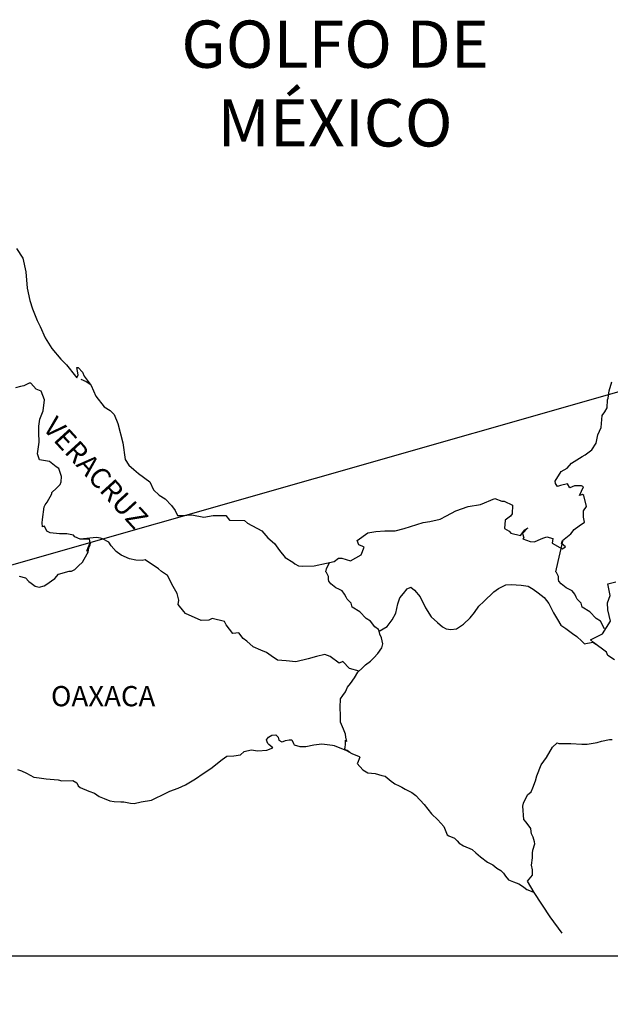
# Model space of a CAD drawing. Extents: x 256476 to 261276, y 3197304 to 3199104.
# Drawn here: x 258649 to 258719, y 3198731 to 3198847 of the extents above; entities that cross this region are included whole.
import ezdxf

# ---------------------------------------------------------------- set-up
doc = ezdxf.new("R2010")
doc.units = 0
doc.header["$MEASUREMENT"] = 0
doc.layers.add('MARGEN', color=7, linetype='Continuous')
doc.styles.add('ROMANS', font='romans.shx')
picture_1 = doc.add_image_def('image1.jpg', size_in_pixel=(798, 587))

msp = doc.modelspace()

# ---------------------------------------------------------------- linework, layer by layer
at = {"layer": 'MARGEN'}
msp.add_line((258747.39, 3198811.21), (258485.73, 3198736.49, 2.32), dxfattribs=at)
at = {"layer": 'MARGEN', "color": 5, "linetype": 'Continuous'}
for p, q in [((258656.16, 3198804.84), (258656.8, 3198804.59)), ((258656.8, 3198804.59), (258657.34, 3198804.24)), ((258678.17, 3198762.1), (258678.41, 3198762.39)), ((258678.41, 3198762.39), (258678.8, 3198762.64)), ((258678.8, 3198762.64), (258679.29, 3198762.69)), ((258678.8, 3198762.64), (258678.8, 3198762.64)), ((258679.29, 3198762.69), (258679.49, 3198762.49)), ((258679.29, 3198762.69), (258679.29, 3198762.69)), ((258679.49, 3198762.49), (258679.54, 3198762.39)), ((258679.54, 3198762.39), (258679.64, 3198762.05)), ((258678.27, 3198761.85), (258678.17, 3198762.1)), ((258678.22, 3198760.86), (258678.91, 3198761.16)), ((258678.32, 3198761.65), (258678.27, 3198761.85)), ((258678.46, 3198761.55), (258678.32, 3198761.65)), ((258678.91, 3198761.16), (258678.46, 3198761.55)), ((258679.64, 3198762.05), (258679.98, 3198761.85)), ((258679.98, 3198761.85), (258680.13, 3198761.9)), ((258680.13, 3198761.9), (258680.42, 3198762)), ((258680.42, 3198762), (258680.87, 3198762.1)), ((258680.87, 3198762.1), (258681.16, 3198762.1)), ((258681.16, 3198762.1), (258681.36, 3198761.65)), ((258681.36, 3198761.65), (258681.45, 3198761.51)), ((258681.45, 3198761.51), (258682.14, 3198761.31)), ((258682.14, 3198761.31), (258682.83, 3198761.31)), ((258682.83, 3198761.31), (258683.8, 3198761.51)), ((258683.8, 3198761.51), (258684.74, 3198761.61)), ((258684.74, 3198761.61), (258686.01, 3198761.46)), ((258686.01, 3198761.46), (258686.2, 3198761.41)), ((258686.2, 3198761.41), (258687.66, 3198760.81)), ((258672.93, 3198759.77), (258673.47, 3198760.17)), ((258673.47, 3198760.17), (258674.3, 3198760.21)), ((258674.3, 3198760.21), (258675.09, 3198760.32)), ((258675.09, 3198760.32), (258675.52, 3198760.71)), ((258675.52, 3198760.71), (258676.36, 3198760.91)), ((258676.36, 3198760.91), (258677.14, 3198760.77)), ((258677.14, 3198760.77), (258678.22, 3198760.86)), ((258687.66, 3198760.81), (258688.27, 3198760.48)), ((258688.27, 3198760.48), (258689.15, 3198760.13)), ((258689.25, 3198760.03), (258688.95, 3198759.34)), ((258689.15, 3198760.13), (258689.25, 3198760.03)), ((258671.56, 3198758.68), (258672.93, 3198759.77)), ((258688.95, 3198759.34), (258688.9, 3198759.29)), ((258688.9, 3198759.29), (258689.59, 3198758.55)), ((258648.68, 3198758.56), (258649.12, 3198758.41)), ((258649.12, 3198758.41), (258649.71, 3198758.12)), ((258649.71, 3198758.12), (258650.59, 3198757.67)), ((258650.59, 3198757.67), (258651.23, 3198757.58)), ((258651.23, 3198757.58), (258652.07, 3198757.48)), ((258669.75, 3198757.45), (258670.68, 3198758.09)), ((258670.68, 3198758.09), (258671.56, 3198758.68)), ((258689.59, 3198758.55), (258690.18, 3198758.16)), ((258690.18, 3198758.16), (258691.06, 3198758.11)), ((258691.06, 3198758.11), (258691.85, 3198757.86)), ((258691.85, 3198757.86), (258692.24, 3198757.77)), ((258692.24, 3198757.77), (258692.93, 3198757.18)), ((258652.07, 3198757.48), (258653.48, 3198757.33)), ((258653.48, 3198757.33), (258653.92, 3198757.24)), ((258653.92, 3198757.24), (258655.24, 3198757.28)), ((258655.24, 3198757.28), (258655.69, 3198756.99)), ((258655.69, 3198756.99), (258655.84, 3198756.65)), ((258655.84, 3198756.65), (258656.08, 3198756.44)), ((258656.08, 3198756.44), (258657.11, 3198756)), ((258667.7, 3198756.36), (258668.58, 3198756.75)), ((258668.58, 3198756.75), (258669.75, 3198757.45)), ((258692.93, 3198757.18), (258693.22, 3198756.98)), ((258693.22, 3198756.98), (258693.37, 3198756.88)), ((258693.37, 3198756.88), (258693.9, 3198756.63)), ((258693.9, 3198756.63), (258694.2, 3198756.49)), ((258694.2, 3198756.49), (258694.6, 3198756.24)), ((258657.11, 3198756), (258657.8, 3198755.76)), ((258657.8, 3198755.76), (258658.34, 3198755.36)), ((258658.34, 3198755.36), (258658.93, 3198755.12)), ((258664.95, 3198755.12), (258665.93, 3198755.62)), ((258665.93, 3198755.62), (258666.72, 3198756.01)), ((258666.72, 3198756.01), (258667.7, 3198756.36)), ((258694.6, 3198756.24), (258695.38, 3198755.85)), ((258695.38, 3198755.85), (258695.87, 3198755.5)), ((258695.87, 3198755.5), (258696.85, 3198754.42)), ((258658.93, 3198755.12), (258659.61, 3198754.87)), ((258659.61, 3198754.87), (258660.1, 3198754.77)), ((258660.1, 3198754.77), (258660.89, 3198754.72)), ((258660.89, 3198754.72), (258661.28, 3198754.72)), ((258661.28, 3198754.72), (258662.06, 3198754.58)), ((258662.06, 3198754.58), (258662.5, 3198754.53)), ((258662.5, 3198754.53), (258663.33, 3198754.72)), ((258663.33, 3198754.72), (258664.56, 3198754.93)), ((258664.56, 3198754.93), (258664.95, 3198755.12)), ((258696.85, 3198754.42), (258697.73, 3198753.33)), ((258697.73, 3198753.33), (258698.47, 3198752.59)), ((258698.47, 3198752.59), (258699.21, 3198751.8)), ((258699.21, 3198751.8), (258699.6, 3198750.82)), ((258699.6, 3198750.82), (258699.79, 3198750.72)), ((258699.79, 3198750.72), (258700.44, 3198750.42)), ((258700.44, 3198750.42), (258700.78, 3198750.13)), ((258700.78, 3198750.13), (258701.02, 3198749.83)), ((258701.02, 3198749.83), (258701.51, 3198749.54)), ((258701.51, 3198749.54), (258702.54, 3198749.09)), ((258702.54, 3198749.09), (258702.98, 3198748.7)), ((258702.98, 3198748.7), (258703.52, 3198748.21)), ((258703.52, 3198748.21), (258704.36, 3198747.57)), ((258704.36, 3198747.57), (258704.99, 3198747.27)), ((258704.99, 3198747.27), (258705.24, 3198747.07)), ((258705.24, 3198747.07), (258705.48, 3198746.88)), ((258705.48, 3198746.88), (258705.93, 3198746.58)), ((258705.93, 3198746.58), (258706.27, 3198746.28)), ((258706.27, 3198746.28), (258706.51, 3198745.93)), ((258706.51, 3198745.93), (258706.86, 3198745.5)), ((258706.86, 3198745.5), (258707.44, 3198745.25)), ((258707.44, 3198745.25), (258708.08, 3198745)), ((258708.08, 3198745), (258708.62, 3198744.66)), ((258708.62, 3198744.66), (258708.87, 3198744.46)), ((258708.87, 3198744.46), (258709.02, 3198744.36)), ((258709.02, 3198744.36), (258709.36, 3198744.21)), ((258709.36, 3198744.21), (258709.8, 3198744.02)), ((258709.8, 3198744.02), (258709.95, 3198743.92))]:
    msp.add_line(p, q, dxfattribs=at)
msp.add_lwpolyline([(258648.54, 3198820.35), (258649.28, 3198819.21), (258649.67, 3198817.58), (258649.82, 3198815.66), (258650.12, 3198814.18), (258650.46, 3198813.2), (258651, 3198811.81), (258651.35, 3198811.12), (258651.94, 3198809.74), (258652.72, 3198808.5), (258653.8, 3198807.22), (258654.48, 3198806.54), (258655.52, 3198805.21), (258655.71, 3198805), (258655.86, 3198805.35), (258655.71, 3198806.24), (258655.86, 3198806.24), (258656.35, 3198805.7), (258656.55, 3198805.21), (258657.38, 3198804.12), (258657.93, 3198802.84), (258658.95, 3198801.56), (258659.64, 3198801.16), (258659.64, 3198801.16), (258660.13, 3198800.67), (258660.57, 3198799.58), (258661.16, 3198797.32), (258661.41, 3198795.34), (258661.86, 3198794.65), (258662.44, 3198794.16), (258662.99, 3198793.66), (258664.36, 3198792.68), (258664.8, 3198791.74), (258665.44, 3198791.1), (258666.17, 3198790.66), (258666.91, 3198789.86), (258667.35, 3198789.28), (258667.64, 3198788.68), (258668.18, 3198788.68), (258669.31, 3198788.78), (258670.73, 3198788.49), (258671.86, 3198788.69), (258673.37, 3198788.69), (258673.77, 3198788.14), (258675.58, 3198788.1), (258675.93, 3198787.8), (258677.64, 3198786.87), (258678.33, 3198786.03), (258679.11, 3198785.39), (258679.7, 3198784.55), (258680.39, 3198783.71), (258681.28, 3198783.17), (258681.52, 3198782.97), (258681.96, 3198782.73), (258682.45, 3198782.68), (258683.82, 3198782.73), (258685.29, 3198783.02), (258686.18, 3198783.22), (258686.71, 3198783.62), (258687.1, 3198783.62), (258688.13, 3198783.32), (258689.41, 3198784.02), (258689.74, 3198784.95), (258689.6, 3198785), (258689.11, 3198785.2), (258688.91, 3198785.74), (258690.19, 3198786.64), (258691.12, 3198786.79), (258692.2, 3198786.88), (258693.42, 3198786.88), (258694.5, 3198787.13), (258696.75, 3198787.87), (258697.53, 3198787.98), (258698.76, 3198788.27), (258699.5, 3198788.67), (258700.62, 3198789.26), (258702.09, 3198789.76), (258703.55, 3198790), (258705.22, 3198790.7), (258706.05, 3198790.4), (258706.35, 3198790.4), (258707.33, 3198789.9), (258707.28, 3198788.87), (258707.09, 3198788.63), (258706.45, 3198788.13), (258706.4, 3198787.14), (258706.95, 3198786.85), (258707.14, 3198786.6), (258708.26, 3198786.31), (258708.8, 3198787), (258709.15, 3198787.24), (258708.51, 3198786.56), (258708.66, 3198786.06), (258708.56, 3198785.91), (258709.44, 3198785.62), (258709.93, 3198785.57), (258710.37, 3198785.76), (258710.91, 3198786.01), (258711.4, 3198786.16), (258712.09, 3198785.97), (258712.04, 3198785.42), (258712.92, 3198784.88), (258713.22, 3198784.74), (258713.61, 3198784.98), (258713.12, 3198785.37), (258713.26, 3198785.72), (258713.65, 3198786.06), (258714.25, 3198786.51), (258714.64, 3198787.05), (258715.23, 3198787.45), (258715.86, 3198787.89), (258715.76, 3198788.49), (258715.76, 3198789.23), (258716.1, 3198789.76), (258715.8, 3198791.05), (258715.61, 3198791.2), (258715.27, 3198791.05), (258715.76, 3198792.09), (258715.51, 3198792.19), (258714.68, 3198792.19), (258714.14, 3198791.99), (258713.84, 3198792.43), (258713.01, 3198792.23), (258712.67, 3198792.13), (258712.67, 3198792.13), (258712.42, 3198792.48), (258712.38, 3198792.77), (258713.11, 3198793.91), (258713.79, 3198794.31), (258714.33, 3198794.9), (258715.6, 3198795.69), (258715.95, 3198795.88), (258716.73, 3198796.48), (258717.26, 3198797.27), (258717.46, 3198798.26), (258717.85, 3198799.14), (258717.95, 3198800.53), (258718.29, 3198800.97), (258718.53, 3198801.47), (258718.58, 3198802.4), (258718.68, 3198802.6), (258718.77, 3198803.49), (258719.12, 3198804.53)], dxfattribs=at)
at = {"layer": 'MARGEN', "color": 7, "linetype": 'Continuous'}
for points in [[(258648.88, 3198781.5), (258649.62, 3198781.3), (258650.01, 3198780.86), (258650.3, 3198780.66), (258650.75, 3198780.31), (258651.24, 3198780.21), (258651.82, 3198780.36), (258652.03, 3198780.46), (258653.1, 3198781.24), (258653.54, 3198781.74), (258654.77, 3198782.08), (258655.07, 3198782.08), (258655.46, 3198782.28), (258655.9, 3198782.72), (258656.35, 3198783.16), (258656.93, 3198784.15), (258657.03, 3198784.35), (258657.13, 3198784.84), (258657.27, 3198785.23), (258657.32, 3198785.43), (258656.88, 3198784.45), (258657.03, 3198784.88), (258657.27, 3198785.43), (258657.18, 3198785.87), (258656.1, 3198785.87), (258655.46, 3198786.17), (258655.31, 3198786.37), (258654.52, 3198786.52), (258653.64, 3198786.52), (258652.52, 3198786.62), (258652.12, 3198786.82), (258651.87, 3198787.41), (258651.63, 3198787.36), (258651.57, 3198787.81), (258651.63, 3198788.2), (258651.82, 3198789.73), (258651.96, 3198789.97), (258652.17, 3198790.27), (258652.75, 3198791.25), (258652.75, 3198791.4), (258653.29, 3198791.94), (258653.73, 3198792.38), (258653.83, 3198792.68), (258653.88, 3198793.32), (258653.58, 3198794.26), (258653.24, 3198794.46), (258652.46, 3198795.1), (258651.28, 3198795.3), (258651.03, 3198795.99), (258651.23, 3198797.37), (258651.18, 3198798.55), (258651.18, 3198799.29), (258651.32, 3198800.13), (258651.72, 3198801.11), (258651.86, 3198802.4), (258651.47, 3198803.43), (258650.88, 3198803.68), (258650.24, 3198804.37), (258650.04, 3198804.37), (258649.4, 3198804.08), (258649.01, 3198803.98), (258648.42, 3198803.83)], [(258689.16, 3198770.25), (258688.03, 3198770.54), (258687.24, 3198771.38), (258686.8, 3198771.19), (258685.72, 3198771.98), (258685.08, 3198772.22), (258684.1, 3198771.98), (258683.12, 3198771.69), (258681.65, 3198771.34), (258680.52, 3198771.44), (258679.48, 3198771.54), (258678.74, 3198772.04), (258678.16, 3198772.43), (258677.52, 3198772.73), (258676.59, 3198773.12), (258675.85, 3198773.77), (258675.4, 3198774.11), (258674.91, 3198774.76), (258674.17, 3198774.7), (258673.39, 3198775.74), (258673.19, 3198776.13), (258671.72, 3198776.48), (258671.32, 3198776.29), (258670.44, 3198776.24), (258668.58, 3198777.08), (258668.38, 3198777.32), (258667.7, 3198778.12), (258667.79, 3198778.66), (258667.6, 3198779.45), (258667.1, 3198780.29), (258666.46, 3198781.57), (258665.73, 3198782.06), (258665.38, 3198782.36), (258663.81, 3198783.45), (258663.42, 3198783.35), (258662.68, 3198783.4), (258661.94, 3198783.55), (258660.96, 3198784), (258660.37, 3198784.44), (258659.78, 3198785.08), (258659.48, 3198785.52), (258658.75, 3198785.92), (258658.5, 3198786.02), (258658.01, 3198786.07), (258656.1, 3198785.87)], [(258718.24, 3198775.25), (258718.24, 3198775.25), (258718.24, 3198775.25), (258717.74, 3198776.16), (258717.25, 3198776.46), (258716.51, 3198777.25), (258715.58, 3198777.84), (258715.48, 3198778.28), (258714.99, 3198778.78), (258714.89, 3198779.02), (258714.7, 3198779.37), (258714.4, 3198779.76), (258714.01, 3198779.96), (258713.67, 3198780.11), (258713.08, 3198780.6), (258712.83, 3198780.9), (258712.78, 3198781.09), (258712.78, 3198781.44), (258712.53, 3198781.93), (258712.48, 3198782.03), (258712.53, 3198782.38), (258712.53, 3198782.38), (258712.53, 3198782.38), (258713.31, 3198785.64)], [(258691.51, 3198774.99), (258691.46, 3198775.17), (258691.02, 3198775.47), (258690.48, 3198776.16), (258689.99, 3198776.46), (258689.25, 3198777.25), (258688.32, 3198777.84), (258688.22, 3198778.28), (258687.73, 3198778.78), (258687.63, 3198779.02), (258687.43, 3198779.37), (258687.14, 3198779.76), (258686.75, 3198779.96), (258686.4, 3198780.11), (258685.81, 3198780.6), (258685.56, 3198780.9), (258685.52, 3198781.09), (258685.52, 3198781.44), (258685.27, 3198781.93), (258685.22, 3198782.03), (258685.27, 3198782.38), (258685.27, 3198782.38), (258685.27, 3198782.38), (258685.63, 3198783.1)], [(258688.06, 3198760.6), (258687.73, 3198760.82), (258687.43, 3198760.93), (258687.5, 3198761.18), (258687.55, 3198761.57), (258687.55, 3198762.06), (258687.69, 3198761.91), (258687.59, 3198762.41), (258687.54, 3198762.75), (258687.3, 3198763.35), (258686.95, 3198764.19), (258686.95, 3198764.97), (258686.9, 3198765.91), (258686.95, 3198766.95), (258687.24, 3198767.34), (258687.54, 3198767.78), (258687.78, 3198768.33), (258688.13, 3198768.77), (258688.62, 3198769.45), (258689.01, 3198770.1), (258689.55, 3198770.64), (258689.89, 3198770.99), (258690.48, 3198771.43), (258690.88, 3198771.82), (258691.36, 3198772.32), (258691.85, 3198773), (258691.96, 3198773.49), (258691.81, 3198774.19), (258691.61, 3198774.63), (258691.51, 3198774.99), (258692.49, 3198775.52), (258693.08, 3198776.3), (258693.52, 3198777.09), (258693.72, 3198778.22), (258693.96, 3198778.92), (258694.41, 3198779.45), (258694.85, 3198780), (258695.29, 3198780.19), (258695.73, 3198779.84), (258696.37, 3198779.06), (258697.02, 3198777.73), (258697.7, 3198776.69), (258698.43, 3198776), (258699.02, 3198775.5), (258699.47, 3198775.26), (258700.01, 3198775.16), (258700.7, 3198775.25), (258701.53, 3198775.8), (258702.32, 3198776.54), (258702.81, 3198777.18), (258703.35, 3198777.92), (258703.94, 3198778.51), (258705.11, 3198779.64), (258705.65, 3198780.03), (258706.53, 3198780.48), (258707.18, 3198780.52), (258708.35, 3198780.42), (258709.19, 3198780.32), (258709.78, 3198779.97), (258710.37, 3198779.53), (258711.1, 3198778.98), (258711.64, 3198778.24), (258712.18, 3198777.16), (258712.68, 3198776.37), (258713.07, 3198775.68), (258713.66, 3198775.29), (258714.45, 3198774.7), (258714.94, 3198774.35), (258715.54, 3198773.8), (258715.86, 3198773.49)], [(258719.41, 3198771.56), (258718.63, 3198772.1), (258718.48, 3198772.5), (258716.94, 3198773.63), (258716.56, 3198773.93), (258717.99, 3198774.67), (258718.96, 3198776.15), (258718.62, 3198777.49), (258718.57, 3198778.33), (258718.91, 3198779.21), (258718.61, 3198780.59), (258719.59, 3198780.84)], [(258715.83, 3198773.49), (258716.86, 3198773.68), (258717.2, 3198773.43)], [(258713.2, 3198739.15), (258711.79, 3198741.12), (258709.9, 3198744), (258709.11, 3198745.35), (258709.7, 3198746.04), (258709.7, 3198746.68), (258709.6, 3198747.23), (258709.7, 3198748.11), (258709.7, 3198748.16), (258709.7, 3198748.66), (258709.74, 3198749), (258709.99, 3198749.75), (258709.94, 3198749.99), (258709.79, 3198750.53), (258709.6, 3198750.93), (258709.49, 3198751.52), (258709.49, 3198751.57), (258708.96, 3198752.31), (258708.66, 3198752.65), (258708.56, 3198754.23), (258708.65, 3198754.58), (258709.1, 3198755.56), (258709.53, 3198755.91), (258709.73, 3198756.4), (258710.07, 3198757.24), (258710.22, 3198757.84), (258710.71, 3198759.12), (258711.35, 3198760.01), (258712.08, 3198761.24), (258712.62, 3198761.73), (258712.81, 3198761.64), (258713.11, 3198761.64), (258714.23, 3198761.64), (258715.56, 3198761.59), (258716.19, 3198761.59), (258717.37, 3198761.79), (258717.86, 3198761.94), (258718.84, 3198762.14), (258719.13, 3198762.14)]]:
    msp.add_lwpolyline(points, dxfattribs=at)

# ---------------------------------------------------------------- texts
at = {"layer": 'MARGEN', "color": 7, "style": 'ROMANS'}
for s, insert, char_height, width, attachment_point in [('\\fArial|b0|i0|c0|p34;GOLFO DE MÉXICO', (258686.3, 3198847.38), 5.6, 46.0533, 2), ('OAXACA', (258652.63, 3198768.47, 2.32), 2.4, 25.138, 1)]:
    msp.add_mtext(s, dxfattribs=dict(at, insert=insert, char_height=char_height, width=width, attachment_point=attachment_point))
at = {"layer": 'MARGEN', "color": 7, "insert": (258653.32, 3198800.62, 2.32), "char_height": 2.4, "width": 25.138, "attachment_point": 1, "rotation": 312.295, "style": 'ROMANS'}
msp.add_mtext('VERACRUZ', dxfattribs=at)

# ---------------------------------------------------------------- referenced raster images: frames only (the image files are external)
at = {"layer": 'MARGEN'}
image = msp.add_image(picture_1, insert=(258485.73, 3198552.71, 2.32), size_in_units=(249.84, 183.78), dxfattribs=at)
image.dxf.flags = 7

doc.saveas('drawing.dxf')
